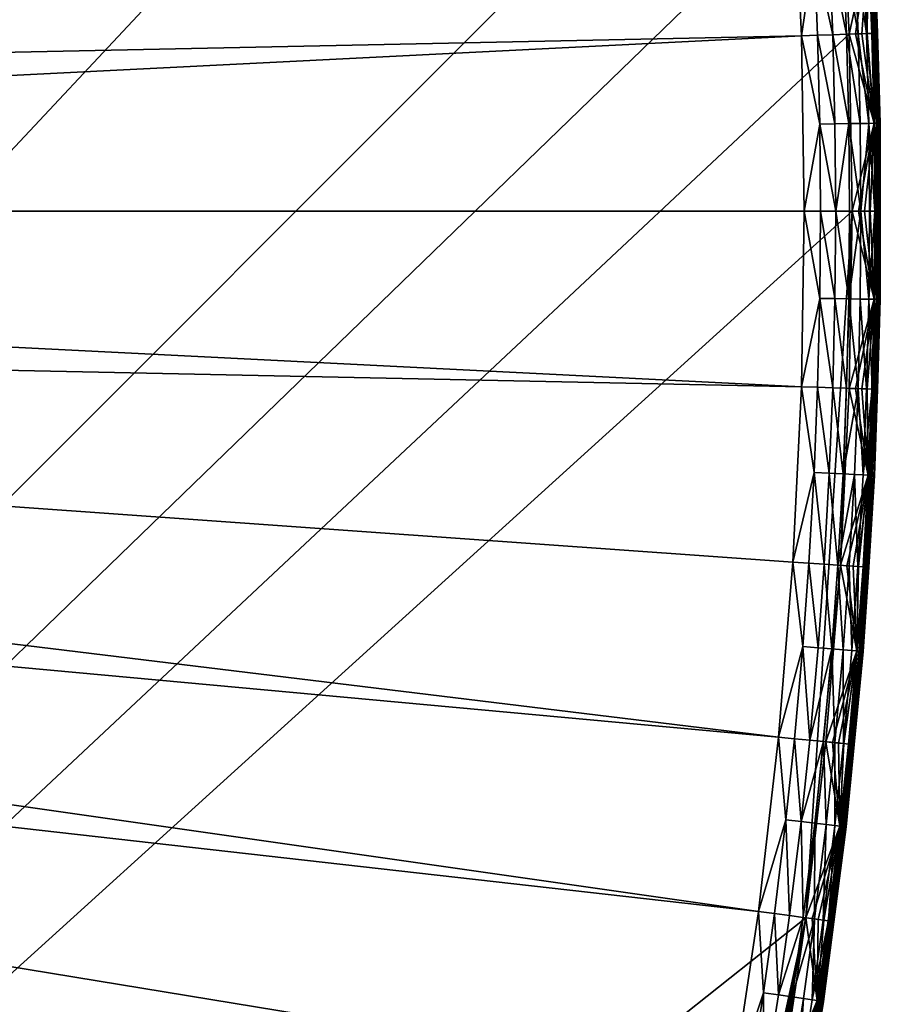
# Model space of a CAD drawing. Extents: x -37.5 to 37.5, y -37.5 to 37.5.
# Drawn here: x 31.6 to 37.5, y -5.5 to 1.3 of the extents above; entities that cross this region are included whole.
import ezdxf

# ---------------------------------------------------------------- set-up
doc = ezdxf.new("R2010")
doc.units = 0
doc.header["$MEASUREMENT"] = 0

msp = doc.modelspace()

# ---------------------------------------------------------------- linework, layer by layer
for points in [[(-36.324932, -8.469787), (17.582769, 32.89505), (32.89505, 17.582769)], [(-36.324932, -8.469787), (32.89505, 17.582769), (-24.59314, -28.0431)], [(-24.59314, -28.0431), (32.89505, 17.582769), (-22.706377, -29.591526)], [(-22.706377, -29.591526), (32.89505, 17.582769), (36.801109, 6.075888)], [(-22.706377, -29.591526), (36.801109, 6.075888), (-3.655971, -37.119698)], [(36.801109, 6.075888), (37.119698, 3.655971), (-3.655971, -37.119698)], [(37.119698, 3.655971), (37.219444, 2.439491), (-3.655971, -37.119698)], [(12.772009, 1.413606, 9), (12.830487, 0.707878, 9), (36.792305, 3.623726, 9)], [(12.830487, 0.707878, 9), (36.891171, 2.417975, 9), (36.792305, 3.623726, 9)], [(37.397427, 2.558054, 4.351222), (37.390202, 2.55756, 6.426484), (37.467857, 0.853109, 6.426484)], [(37.467857, 0.853109, 6.426484), (37.390202, 2.55756, 6.426484), (37.426117, 1.819642, 8.501745)], [(37.404655, 2.558548, 2.27596), (37.397427, 2.558054, 4.351222), (37.475101, 0.853274, 4.351222)], [(37.475101, 0.853274, 4.351222), (37.397427, 2.558054, 4.351222), (37.467857, 0.853109, 6.426484)], [(37.482342, 0.853439, 2.27596), (37.455059, 1.821049, 0.200698), (37.404655, 2.558548, 2.27596)], [(37.482342, 0.853439, 2.27596), (37.404655, 2.558548, 2.27596), (37.475101, 0.853274, 4.351222)], [(-3.655971, -37.119698), (37.219444, 2.439491), (37.279331, 1.220399)], [(12.830487, 0.707878, 9), (36.950535, 1.209635, 9), (36.891171, 2.417975, 9)], [(37.037598, 1.800753, 8.987519), (36.891171, 2.417975, 9), (36.950535, 1.209635, 9)], [(37.411724, 1.818943, 0.075614), (37.279331, 1.220399), (37.219444, 2.439491)], [(37.037598, 1.800753, 8.987519), (36.950535, 1.209635, 9), (37.061493, 1.213268, 8.987519)], [(37.037598, 1.800753, 8.987519), (37.166912, 1.216719, 8.950701), (37.142948, 1.805875, 8.950701)], [(37.037598, 1.800753, 8.987519), (37.061493, 1.213268, 8.987519), (37.166912, 1.216719, 8.950701)], [(37.142948, 1.805875, 8.950701), (37.261528, 1.219816, 8.891381), (37.237503, 1.810472, 8.891381)], [(37.142948, 1.805875, 8.950701), (37.166912, 1.216719, 8.950701), (37.261528, 1.219816, 8.891381)], [(37.237503, 1.810472, 8.891381), (37.340618, 1.222405, 8.812524), (37.316544, 1.814315, 8.812524)], [(37.237503, 1.810472, 8.891381), (37.261528, 1.219816, 8.891381), (37.340618, 1.222405, 8.812524)], [(37.411724, 1.818943, 0.075614), (37.32391, 1.221858, 0.005037), (37.279331, 1.220399)], [(37.316544, 1.814315, 8.812524), (37.400234, 1.224357, 8.718064), (37.376122, 1.817212, 8.718064)], [(37.316544, 1.814315, 8.812524), (37.340618, 1.222405, 8.812524), (37.400234, 1.224357, 8.718064)], [(37.411724, 1.818943, 0.075614), (37.366241, 1.223244, 0.019893), (37.32391, 1.221858, 0.005037)], [(37.411724, 1.818943, 0.075614), (37.404198, 1.224487, 0.04382), (37.366241, 1.223244, 0.019893)], [(37.376122, 1.817212, 8.718064), (37.400234, 1.224357, 8.718064), (37.413265, 1.819017, 8.612719)], [(37.413265, 1.819017, 8.612719), (37.400234, 1.224357, 8.718064), (37.437401, 1.225574, 8.612719)], [(37.411724, 1.818943, 0.075614), (37.435863, 1.225523, 0.075614), (37.404198, 1.224487, 0.04382)], [(37.435493, 1.820098, 0.113673), (37.459644, 1.226302, 0.113673), (37.411724, 1.818943, 0.075614)], [(37.411724, 1.818943, 0.075614), (37.459644, 1.226302, 0.113673), (37.435863, 1.225523, 0.075614)], [(37.413265, 1.819017, 8.612719), (37.437401, 1.225574, 8.612719), (37.426117, 1.819642, 8.501745)], [(37.437401, 1.225574, 8.612719), (37.465412, 0.60676, 8.501745), (37.426117, 1.819642, 8.501745)], [(37.467857, 0.853109, 6.426484), (37.426117, 1.819642, 8.501745), (37.465412, 0.60676, 8.501745)], [(37.450184, 1.820812, 0.156079), (37.459644, 1.226302, 0.113673), (37.435493, 1.820098, 0.113673)], [(37.450184, 1.820812, 0.156079), (37.455059, 1.821049, 0.200698), (37.474346, 1.226783, 0.156079)], [(37.450184, 1.820812, 0.156079), (37.474346, 1.226783, 0.156079), (37.459644, 1.226302, 0.113673)], [(37.482342, 0.853439, 2.27596), (37.494385, 0.607229, 0.200698), (37.455059, 1.821049, 0.200698)], [(37.474346, 1.226783, 0.156079), (37.455059, 1.821049, 0.200698), (37.494385, 0.607229, 0.200698)], [(37.261528, 1.219816, 8.891381), (37.355724, 0.604983, 8.812524), (37.340618, 1.222405, 8.812524)], [(37.32391, 1.221858, 0.005037), (37.451008, 0.606526, 0.075614), (37.279331, 1.220399)], [(37.366241, 1.223244, 0.019893), (37.451008, 0.606526, 0.075614), (37.32391, 1.221858, 0.005037)], [(37.340618, 1.222405, 8.812524), (37.415363, 0.605949, 8.718064), (37.400234, 1.224357, 8.718064)], [(37.340618, 1.222405, 8.812524), (37.355724, 0.604983, 8.812524), (37.415363, 0.605949, 8.718064)], [(37.404198, 1.224487, 0.04382), (37.451008, 0.606526, 0.075614), (37.366241, 1.223244, 0.019893)], [(37.400234, 1.224357, 8.718064), (37.452545, 0.606551, 8.612719), (37.437401, 1.225574, 8.612719)], [(37.400234, 1.224357, 8.718064), (37.415363, 0.605949, 8.718064), (37.452545, 0.606551, 8.612719)], [(37.435863, 1.225523, 0.075614), (37.451008, 0.606526, 0.075614), (37.404198, 1.224487, 0.04382)], [(37.459644, 1.226302, 0.113673), (37.451008, 0.606526, 0.075614), (37.435863, 1.225523, 0.075614)], [(37.437401, 1.225574, 8.612719), (37.452545, 0.606551, 8.612719), (37.465412, 0.60676, 8.501745)], [(37.459644, 1.226302, 0.113673), (37.4748, 0.606912, 0.113673), (37.451008, 0.606526, 0.075614)], [(37.474346, 1.226783, 0.156079), (37.4748, 0.606912, 0.113673), (37.459644, 1.226302, 0.113673)], [(37.474346, 1.226783, 0.156079), (37.494385, 0.607229, 0.200698), (37.489506, 0.60715, 0.156079)], [(37.474346, 1.226783, 0.156079), (37.489506, 0.60715, 0.156079), (37.4748, 0.606912, 0.113673)], [(-3.655971, -37.119698), (37.279331, 1.220399), (37.299301, 0)], [(12.830487, 0.707878, 9), (12.85, 0, 9), (36.950535, 1.209635, 9)], [(12.85, 0, 9), (36.970329, 0, 9), (36.950535, 1.209635, 9)], [(37.061493, 1.213268, 8.987519), (36.950535, 1.209635, 9), (37.076485, 0.600461, 8.987519)], [(37.076485, 0.600461, 8.987519), (36.950535, 1.209635, 9), (36.970329, 0, 9)], [(37.061493, 1.213268, 8.987519), (37.181946, 0.602169, 8.950701), (37.166912, 1.216719, 8.950701)], [(37.061493, 1.213268, 8.987519), (37.076485, 0.600461, 8.987519), (37.181946, 0.602169, 8.950701)], [(37.166912, 1.216719, 8.950701), (37.2766, 0.603702, 8.891381), (37.261528, 1.219816, 8.891381)], [(37.166912, 1.216719, 8.950701), (37.181946, 0.602169, 8.950701), (37.2766, 0.603702, 8.891381)], [(37.261528, 1.219816, 8.891381), (37.2766, 0.603702, 8.891381), (37.355724, 0.604983, 8.812524)], [(37.451008, 0.606526, 0.075614), (37.299301, 0), (37.279331, 1.220399)], [(37.467857, -0.853109, 6.426484), (37.467857, 0.853109, 6.426484), (37.465412, 0.60676, 8.501745)], [(37.475101, -0.853274, 4.351222), (37.475101, 0.853274, 4.351222), (37.467857, 0.853109, 6.426484)], [(37.475101, -0.853274, 4.351222), (37.467857, 0.853109, 6.426484), (37.467857, -0.853109, 6.426484)], [(37.482342, -0.853439, 2.27596), (37.482342, 0.853439, 2.27596), (37.475101, 0.853274, 4.351222)], [(37.482342, -0.853439, 2.27596), (37.475101, 0.853274, 4.351222), (37.475101, -0.853274, 4.351222)], [(37.482342, -0.853439, 2.27596), (37.494385, 0.607229, 0.200698), (37.482342, 0.853439, 2.27596)], [(37.076485, 0.600461, 8.987519), (36.970329, 0, 9), (37.081345, 0, 8.987519)], [(37.076485, 0.600461, 8.987519), (37.186821, 0, 8.950701), (37.181946, 0.602169, 8.950701)], [(37.076485, 0.600461, 8.987519), (37.081345, 0, 8.987519), (37.186821, 0, 8.950701)], [(37.181946, 0.602169, 8.950701), (37.186821, 0, 8.950701), (37.2766, 0.603702, 8.891381)], [(37.2766, 0.603702, 8.891381), (37.186821, 0, 8.950701), (37.281487, 0, 8.891381)], [(37.2766, 0.603702, 8.891381), (37.360622, 0, 8.812524), (37.355724, 0.604983, 8.812524)], [(37.2766, 0.603702, 8.891381), (37.281487, 0, 8.891381), (37.360622, 0, 8.812524)], [(37.451008, 0.606526, 0.075614), (37.343903, 0, 0.005037), (37.299301, 0)], [(37.451008, 0.606526, 0.075614), (37.386261, 0, 0.019893), (37.343903, 0, 0.005037)], [(37.355724, 0.604983, 8.812524), (37.360622, 0, 8.812524), (37.415363, 0.605949, 8.718064)], [(37.415363, 0.605949, 8.718064), (37.360622, 0, 8.812524), (37.420269, 0, 8.718064)], [(37.451008, 0.606526, 0.075614), (37.424236, 0, 0.04382), (37.386261, 0, 0.019893)], [(37.415363, 0.605949, 8.718064), (37.457458, 0, 8.612719), (37.452545, 0.606551, 8.612719)], [(37.415363, 0.605949, 8.718064), (37.420269, 0, 8.718064), (37.457458, 0, 8.612719)], [(37.451008, 0.606526, 0.075614), (37.455917, 0, 0.075614), (37.424236, 0, 0.04382)], [(37.4748, 0.606912, 0.113673), (37.479713, 0, 0.113673), (37.451008, 0.606526, 0.075614)], [(37.451008, 0.606526, 0.075614), (37.479713, 0, 0.113673), (37.455917, 0, 0.075614)], [(37.452545, 0.606551, 8.612719), (37.457458, 0, 8.612719), (37.465412, 0.60676, 8.501745)], [(37.457458, 0, 8.612719), (37.465412, -0.60676, 8.501745), (37.465412, 0.60676, 8.501745)], [(37.467857, -0.853109, 6.426484), (37.465412, 0.60676, 8.501745), (37.465412, -0.60676, 8.501745)], [(37.489506, 0.60715, 0.156079), (37.479713, 0, 0.113673), (37.4748, 0.606912, 0.113673)], [(37.489506, 0.60715, 0.156079), (37.494419, 0, 0.156079), (37.479713, 0, 0.113673)], [(37.482342, -0.853439, 2.27596), (37.494385, -0.607229, 0.200698), (37.494385, 0.607229, 0.200698)], [(37.489506, 0.60715, 0.156079), (37.494385, 0.607229, 0.200698), (37.494419, 0, 0.156079)], [(37.494419, 0, 0.156079), (37.494385, 0.607229, 0.200698), (37.494385, -0.607229, 0.200698)], [(-3.655971, -37.119698), (37.299301, 0), (36.980202, -4.868536)], [(12.85, 0, 9), (12.830487, -0.707878, 9), (36.950535, -1.209635, 9)], [(12.85, 0, 9), (36.950535, -1.209635, 9), (36.970329, 0, 9)], [(37.076485, -0.600461, 8.987519), (36.970329, 0, 9), (36.950535, -1.209635, 9)], [(37.081345, 0, 8.987519), (36.970329, 0, 9), (37.076485, -0.600461, 8.987519)], [(37.299301, 0), (37.219444, -2.439491), (36.980202, -4.868536)], [(37.081345, 0, 8.987519), (37.076485, -0.600461, 8.987519), (37.181946, -0.602169, 8.950701)], [(37.081345, 0, 8.987519), (37.181946, -0.602169, 8.950701), (37.186821, 0, 8.950701)], [(37.186821, 0, 8.950701), (37.181946, -0.602169, 8.950701), (37.2766, -0.603702, 8.891381)], [(37.186821, 0, 8.950701), (37.2766, -0.603702, 8.891381), (37.281487, 0, 8.891381)], [(37.299301, 0), (37.279331, -1.220399), (37.219444, -2.439491)], [(37.360622, 0, 8.812524), (37.2766, -0.603702, 8.891381), (37.355724, -0.604983, 8.812524)], [(37.281487, 0, 8.891381), (37.2766, -0.603702, 8.891381), (37.360622, 0, 8.812524)], [(37.451008, -0.606526, 0.075614), (37.279331, -1.220399), (37.299301, 0)], [(37.343903, 0, 0.005037), (37.451008, -0.606526, 0.075614), (37.299301, 0)], [(37.386261, 0, 0.019893), (37.451008, -0.606526, 0.075614), (37.343903, 0, 0.005037)], [(37.360622, 0, 8.812524), (37.355724, -0.604983, 8.812524), (37.415363, -0.605949, 8.718064)], [(37.360622, 0, 8.812524), (37.415363, -0.605949, 8.718064), (37.420269, 0, 8.718064)], [(37.424236, 0, 0.04382), (37.451008, -0.606526, 0.075614), (37.386261, 0, 0.019893)], [(37.457458, 0, 8.612719), (37.415363, -0.605949, 8.718064), (37.452545, -0.606551, 8.612719)], [(37.420269, 0, 8.718064), (37.415363, -0.605949, 8.718064), (37.457458, 0, 8.612719)], [(37.455917, 0, 0.075614), (37.451008, -0.606526, 0.075614), (37.424236, 0, 0.04382)], [(37.479713, 0, 0.113673), (37.4748, -0.606912, 0.113673), (37.451008, -0.606526, 0.075614)], [(37.479713, 0, 0.113673), (37.451008, -0.606526, 0.075614), (37.455917, 0, 0.075614)], [(37.457458, 0, 8.612719), (37.452545, -0.606551, 8.612719), (37.465412, -0.60676, 8.501745)], [(37.494419, 0, 0.156079), (37.489506, -0.60715, 0.156079), (37.4748, -0.606912, 0.113673)], [(37.494419, 0, 0.156079), (37.4748, -0.606912, 0.113673), (37.479713, 0, 0.113673)], [(37.494419, 0, 0.156079), (37.494385, -0.607229, 0.200698), (37.489506, -0.60715, 0.156079)], [(37.076485, -0.600461, 8.987519), (36.950535, -1.209635, 9), (37.061493, -1.213268, 8.987519)], [(37.076485, -0.600461, 8.987519), (37.061493, -1.213268, 8.987519), (37.166912, -1.216719, 8.950701)], [(37.076485, -0.600461, 8.987519), (37.166912, -1.216719, 8.950701), (37.181946, -0.602169, 8.950701)], [(37.181946, -0.602169, 8.950701), (37.166912, -1.216719, 8.950701), (37.261528, -1.219816, 8.891381)], [(37.181946, -0.602169, 8.950701), (37.261528, -1.219816, 8.891381), (37.2766, -0.603702, 8.891381)], [(37.2766, -0.603702, 8.891381), (37.261528, -1.219816, 8.891381), (37.340618, -1.222405, 8.812524)], [(37.2766, -0.603702, 8.891381), (37.340618, -1.222405, 8.812524), (37.355724, -0.604983, 8.812524)], [(37.451008, -0.606526, 0.075614), (37.32391, -1.221858, 0.005037), (37.279331, -1.220399)], [(37.451008, -0.606526, 0.075614), (37.366241, -1.223244, 0.019893), (37.32391, -1.221858, 0.005037)], [(37.355724, -0.604983, 8.812524), (37.340618, -1.222405, 8.812524), (37.400234, -1.224357, 8.718064)], [(37.355724, -0.604983, 8.812524), (37.400234, -1.224357, 8.718064), (37.415363, -0.605949, 8.718064)], [(37.451008, -0.606526, 0.075614), (37.404198, -1.224487, 0.04382), (37.366241, -1.223244, 0.019893)], [(37.415363, -0.605949, 8.718064), (37.400234, -1.224357, 8.718064), (37.437401, -1.225574, 8.612719)], [(37.451008, -0.606526, 0.075614), (37.435863, -1.225523, 0.075614), (37.404198, -1.224487, 0.04382)], [(37.415363, -0.605949, 8.718064), (37.437401, -1.225574, 8.612719), (37.452545, -0.606551, 8.612719)], [(37.437401, -1.225574, 8.612719), (37.426117, -1.819642, 8.501745), (37.465412, -0.60676, 8.501745)], [(37.467857, -0.853109, 6.426484), (37.465412, -0.60676, 8.501745), (37.426117, -1.819642, 8.501745)], [(37.451008, -0.606526, 0.075614), (37.459644, -1.226302, 0.113673), (37.435863, -1.225523, 0.075614)], [(37.452545, -0.606551, 8.612719), (37.437401, -1.225574, 8.612719), (37.465412, -0.60676, 8.501745)], [(37.4748, -0.606912, 0.113673), (37.459644, -1.226302, 0.113673), (37.451008, -0.606526, 0.075614)], [(37.482342, -0.853439, 2.27596), (37.455059, -1.821049, 0.200698), (37.494385, -0.607229, 0.200698)], [(37.474346, -1.226783, 0.156079), (37.494385, -0.607229, 0.200698), (37.455059, -1.821049, 0.200698)], [(37.489506, -0.60715, 0.156079), (37.459644, -1.226302, 0.113673), (37.4748, -0.606912, 0.113673)], [(37.489506, -0.60715, 0.156079), (37.474346, -1.226783, 0.156079), (37.459644, -1.226302, 0.113673)], [(37.489506, -0.60715, 0.156079), (37.494385, -0.607229, 0.200698), (37.474346, -1.226783, 0.156079)], [(12.830487, -0.707878, 9), (12.772009, -1.413606, 9), (36.792305, -3.623726, 9)], [(12.830487, -0.707878, 9), (36.792305, -3.623726, 9), (36.891171, -2.417975, 9)], [(12.830487, -0.707878, 9), (36.891171, -2.417975, 9), (36.950535, -1.209635, 9)], [(37.390202, -2.55756, 6.426484), (37.467857, -0.853109, 6.426484), (37.426117, -1.819642, 8.501745)], [(37.397427, -2.558054, 4.351222), (37.467857, -0.853109, 6.426484), (37.390202, -2.55756, 6.426484)], [(37.397427, -2.558054, 4.351222), (37.475101, -0.853274, 4.351222), (37.467857, -0.853109, 6.426484)], [(37.404655, -2.558548, 2.27596), (37.475101, -0.853274, 4.351222), (37.397427, -2.558054, 4.351222)], [(37.404655, -2.558548, 2.27596), (37.482342, -0.853439, 2.27596), (37.475101, -0.853274, 4.351222)], [(37.404655, -2.558548, 2.27596), (37.455059, -1.821049, 0.200698), (37.482342, -0.853439, 2.27596)], [(37.037598, -1.800753, 8.987519), (36.950535, -1.209635, 9), (36.891171, -2.417975, 9)], [(37.061493, -1.213268, 8.987519), (36.950535, -1.209635, 9), (37.037598, -1.800753, 8.987519)], [(37.061493, -1.213268, 8.987519), (37.037598, -1.800753, 8.987519), (37.142948, -1.805875, 8.950701)], [(37.061493, -1.213268, 8.987519), (37.142948, -1.805875, 8.950701), (37.166912, -1.216719, 8.950701)], [(37.166912, -1.216719, 8.950701), (37.142948, -1.805875, 8.950701), (37.237503, -1.810472, 8.891381)], [(37.166912, -1.216719, 8.950701), (37.237503, -1.810472, 8.891381), (37.261528, -1.219816, 8.891381)], [(37.411724, -1.818943, 0.075614), (37.219444, -2.439491), (37.279331, -1.220399)], [(37.261528, -1.219816, 8.891381), (37.237503, -1.810472, 8.891381), (37.340618, -1.222405, 8.812524)], [(37.32391, -1.221858, 0.005037), (37.411724, -1.818943, 0.075614), (37.279331, -1.220399)], [(37.340618, -1.222405, 8.812524), (37.237503, -1.810472, 8.891381), (37.316544, -1.814315, 8.812524)], [(37.340618, -1.222405, 8.812524), (37.316544, -1.814315, 8.812524), (37.376122, -1.817212, 8.718064)], [(37.366241, -1.223244, 0.019893), (37.411724, -1.818943, 0.075614), (37.32391, -1.221858, 0.005037)], [(37.340618, -1.222405, 8.812524), (37.376122, -1.817212, 8.718064), (37.400234, -1.224357, 8.718064)], [(37.404198, -1.224487, 0.04382), (37.411724, -1.818943, 0.075614), (37.366241, -1.223244, 0.019893)], [(37.400234, -1.224357, 8.718064), (37.376122, -1.817212, 8.718064), (37.437401, -1.225574, 8.612719)], [(37.437401, -1.225574, 8.612719), (37.376122, -1.817212, 8.718064), (37.413265, -1.819017, 8.612719)], [(37.435863, -1.225523, 0.075614), (37.411724, -1.818943, 0.075614), (37.404198, -1.224487, 0.04382)], [(37.459644, -1.226302, 0.113673), (37.411724, -1.818943, 0.075614), (37.435863, -1.225523, 0.075614)], [(37.459644, -1.226302, 0.113673), (37.435493, -1.820098, 0.113673), (37.411724, -1.818943, 0.075614)], [(37.437401, -1.225574, 8.612719), (37.413265, -1.819017, 8.612719), (37.426117, -1.819642, 8.501745)], [(37.474346, -1.226783, 0.156079), (37.435493, -1.820098, 0.113673), (37.459644, -1.226302, 0.113673)], [(37.474346, -1.226783, 0.156079), (37.450184, -1.820812, 0.156079), (37.435493, -1.820098, 0.113673)], [(37.474346, -1.226783, 0.156079), (37.455059, -1.821049, 0.200698), (37.450184, -1.820812, 0.156079)], [(12.772009, -1.413606, 9), (12.674743, -2.115041, 9), (36.654041, -4.825596, 9)], [(12.772009, -1.413606, 9), (36.654041, -4.825596, 9), (36.792305, -3.623726, 9)], [(37.037598, -1.800753, 8.987519), (36.891171, -2.417975, 9), (37.001953, -2.425236, 8.987519)], [(37.037598, -1.800753, 8.987519), (37.001953, -2.425236, 8.987519), (37.107201, -2.432134, 8.950701)], [(37.037598, -1.800753, 8.987519), (37.107201, -2.432134, 8.950701), (37.142948, -1.805875, 8.950701)], [(37.142948, -1.805875, 8.950701), (37.107201, -2.432134, 8.950701), (37.201664, -2.438326, 8.891381)], [(37.142948, -1.805875, 8.950701), (37.201664, -2.438326, 8.891381), (37.237503, -1.810472, 8.891381)], [(37.237503, -1.810472, 8.891381), (37.201664, -2.438326, 8.891381), (37.316544, -1.814315, 8.812524)], [(37.316544, -1.814315, 8.812524), (37.201664, -2.438326, 8.891381), (37.280628, -2.443501, 8.812524)], [(37.411724, -1.818943, 0.075614), (37.263947, -2.442408, 0.005037), (37.219444, -2.439491)], [(37.411724, -1.818943, 0.075614), (37.306213, -2.445178, 0.019893), (37.263947, -2.442408, 0.005037)], [(37.316544, -1.814315, 8.812524), (37.280628, -2.443501, 8.812524), (37.340153, -2.447403, 8.718064)], [(37.411724, -1.818943, 0.075614), (37.344105, -2.447662, 0.04382), (37.306213, -2.445178, 0.019893)], [(37.316544, -1.814315, 8.812524), (37.340153, -2.447403, 8.718064), (37.376122, -1.817212, 8.718064)], [(37.376122, -1.817212, 8.718064), (37.340153, -2.447403, 8.718064), (37.413265, -1.819017, 8.612719)], [(37.413265, -1.819017, 8.612719), (37.340153, -2.447403, 8.718064), (37.377258, -2.449835, 8.612719)], [(37.411724, -1.818943, 0.075614), (37.375721, -2.449734, 0.075614), (37.344105, -2.447662, 0.04382)], [(37.377258, -2.449835, 8.612719), (37.347565, -3.030617, 8.501745), (37.426117, -1.819642, 8.501745)], [(37.390202, -2.55756, 6.426484), (37.426117, -1.819642, 8.501745), (37.347565, -3.030617, 8.501745)], [(37.411724, -1.818943, 0.075614), (37.399467, -2.45129, 0.113673), (37.375721, -2.449734, 0.075614)], [(37.404655, -2.558548, 2.27596), (37.376446, -3.03296, 0.200698), (37.455059, -1.821049, 0.200698)], [(37.414143, -2.452252, 0.156079), (37.455059, -1.821049, 0.200698), (37.376446, -3.03296, 0.200698)], [(37.413265, -1.819017, 8.612719), (37.377258, -2.449835, 8.612719), (37.426117, -1.819642, 8.501745)], [(37.435493, -1.820098, 0.113673), (37.399467, -2.45129, 0.113673), (37.411724, -1.818943, 0.075614)], [(37.450184, -1.820812, 0.156079), (37.399467, -2.45129, 0.113673), (37.435493, -1.820098, 0.113673)], [(37.450184, -1.820812, 0.156079), (37.414143, -2.452252, 0.156079), (37.399467, -2.45129, 0.113673)], [(37.450184, -1.820812, 0.156079), (37.455059, -1.821049, 0.200698), (37.414143, -2.452252, 0.156079)], [(12.674743, -2.115041, 9), (12.538983, -2.810052, 9), (36.259953, -7.212554, 9)], [(12.674743, -2.115041, 9), (36.259953, -7.212554, 9), (36.476528, -6.022299, 9)], [(12.674743, -2.115041, 9), (36.476528, -6.022299, 9), (36.654041, -4.825596, 9)], [(36.959862, -2.999156, 8.987519), (36.891171, -2.417975, 9), (36.792305, -3.623726, 9)], [(37.001953, -2.425236, 8.987519), (36.891171, -2.417975, 9), (36.959862, -2.999156, 8.987519)], [(37.001953, -2.425236, 8.987519), (36.959862, -2.999156, 8.987519), (37.064991, -3.007686, 8.950701)], [(37.219444, -2.439491), (37.119698, -3.655971), (36.980202, -4.868536)], [(37.001953, -2.425236, 8.987519), (37.064991, -3.007686, 8.950701), (37.107201, -2.432134, 8.950701)], [(37.107201, -2.432134, 8.950701), (37.064991, -3.007686, 8.950701), (37.159348, -3.015343, 8.891381)], [(37.107201, -2.432134, 8.950701), (37.159348, -3.015343, 8.891381), (37.201664, -2.438326, 8.891381)], [(37.333206, -3.029451, 0.075614), (37.119698, -3.655971), (37.219444, -2.439491)], [(37.201664, -2.438326, 8.891381), (37.159348, -3.015343, 8.891381), (37.23822, -3.021744, 8.812524)], [(37.201664, -2.438326, 8.891381), (37.23822, -3.021744, 8.812524), (37.280628, -2.443501, 8.812524)], [(37.263947, -2.442408, 0.005037), (37.333206, -3.029451, 0.075614), (37.219444, -2.439491)], [(37.306213, -2.445178, 0.019893), (37.333206, -3.029451, 0.075614), (37.263947, -2.442408, 0.005037)], [(37.280628, -2.443501, 8.812524), (37.23822, -3.021744, 8.812524), (37.297676, -3.026568, 8.718064)], [(37.280628, -2.443501, 8.812524), (37.297676, -3.026568, 8.718064), (37.340153, -2.447403, 8.718064)], [(37.340153, -2.447403, 8.718064), (37.297676, -3.026568, 8.718064), (37.33474, -3.029576, 8.612719)], [(37.344105, -2.447662, 0.04382), (37.333206, -3.029451, 0.075614), (37.306213, -2.445178, 0.019893)], [(37.375721, -2.449734, 0.075614), (37.333206, -3.029451, 0.075614), (37.344105, -2.447662, 0.04382)], [(37.399467, -2.45129, 0.113673), (37.333206, -3.029451, 0.075614), (37.375721, -2.449734, 0.075614)], [(37.399467, -2.45129, 0.113673), (37.356922, -3.031376, 0.113673), (37.333206, -3.029451, 0.075614)], [(37.340153, -2.447403, 8.718064), (37.33474, -3.029576, 8.612719), (37.377258, -2.449835, 8.612719)], [(37.377258, -2.449835, 8.612719), (37.33474, -3.029576, 8.612719), (37.347565, -3.030617, 8.501745)], [(37.414143, -2.452252, 0.156079), (37.356922, -3.031376, 0.113673), (37.399467, -2.45129, 0.113673)], [(37.414143, -2.452252, 0.156079), (37.371582, -3.032565, 0.156079), (37.356922, -3.031376, 0.113673)], [(37.414143, -2.452252, 0.156079), (37.376446, -3.03296, 0.200698), (37.371582, -3.032565, 0.156079)], [(37.235046, -4.256709, 6.426484), (37.390202, -2.55756, 6.426484), (37.347565, -3.030617, 8.501745)], [(37.242245, -4.257532, 4.351222), (37.390202, -2.55756, 6.426484), (37.235046, -4.256709, 6.426484)], [(37.242245, -4.257532, 4.351222), (37.397427, -2.558054, 4.351222), (37.390202, -2.55756, 6.426484)], [(37.404655, -2.558548, 2.27596), (37.397427, -2.558054, 4.351222), (37.242245, -4.257532, 4.351222)], [(37.249439, -4.258355, 2.27596), (37.404655, -2.558548, 2.27596), (37.242245, -4.257532, 4.351222)], [(37.249439, -4.258355, 2.27596), (37.376446, -3.03296, 0.200698), (37.404655, -2.558548, 2.27596)], [(12.538983, -2.810052, 9), (12.365144, -3.49653, 9), (35.710594, -9.568625, 9)], [(12.538983, -2.810052, 9), (35.710594, -9.568625, 9), (36.004551, -8.395084, 9)], [(12.538983, -2.810052, 9), (36.004551, -8.395084, 9), (36.259953, -7.212554, 9)], [(36.959862, -2.999156, 8.987519), (36.792305, -3.623726, 9), (36.90279, -3.634608, 8.987519)], [(36.959862, -2.999156, 8.987519), (36.90279, -3.634608, 8.987519), (37.007755, -3.644946, 8.950701)], [(36.959862, -2.999156, 8.987519), (37.007755, -3.644946, 8.950701), (37.064991, -3.007686, 8.950701)], [(37.064991, -3.007686, 8.950701), (37.007755, -3.644946, 8.950701), (37.159348, -3.015343, 8.891381)], [(37.159348, -3.015343, 8.891381), (37.007755, -3.644946, 8.950701), (37.101967, -3.654225, 8.891381)], [(37.159348, -3.015343, 8.891381), (37.101967, -3.654225, 8.891381), (37.180721, -3.661981, 8.812524)], [(37.333206, -3.029451, 0.075614), (37.164082, -3.660343, 0.005037), (37.119698, -3.655971)], [(37.159348, -3.015343, 8.891381), (37.180721, -3.661981, 8.812524), (37.23822, -3.021744, 8.812524)], [(37.333206, -3.029451, 0.075614), (37.206234, -3.664494, 0.019893), (37.164082, -3.660343, 0.005037)], [(37.23822, -3.021744, 8.812524), (37.180721, -3.661981, 8.812524), (37.240082, -3.667828, 8.718064)], [(37.333206, -3.029451, 0.075614), (37.244026, -3.668216, 0.04382), (37.206234, -3.664494, 0.019893)], [(37.277088, -3.671473, 8.612719), (37.229843, -4.238412, 8.501745), (37.347565, -3.030617, 8.501745)], [(37.235046, -4.256709, 6.426484), (37.347565, -3.030617, 8.501745), (37.229843, -4.238412, 8.501745)], [(37.23822, -3.021744, 8.812524), (37.240082, -3.667828, 8.718064), (37.297676, -3.026568, 8.718064)], [(37.297676, -3.026568, 8.718064), (37.240082, -3.667828, 8.718064), (37.33474, -3.029576, 8.612719)], [(37.33474, -3.029576, 8.612719), (37.240082, -3.667828, 8.718064), (37.277088, -3.671473, 8.612719)], [(37.333206, -3.029451, 0.075614), (37.275558, -3.671322, 0.075614), (37.244026, -3.668216, 0.04382)], [(37.249439, -4.258355, 2.27596), (37.258633, -4.24169, 0.200698), (37.376446, -3.03296, 0.200698)], [(37.313873, -3.675096, 0.156079), (37.376446, -3.03296, 0.200698), (37.258633, -4.24169, 0.200698)], [(37.356922, -3.031376, 0.113673), (37.275558, -3.671322, 0.075614), (37.333206, -3.029451, 0.075614)], [(37.356922, -3.031376, 0.113673), (37.299236, -3.673654, 0.113673), (37.275558, -3.671322, 0.075614)], [(37.33474, -3.029576, 8.612719), (37.277088, -3.671473, 8.612719), (37.347565, -3.030617, 8.501745)], [(37.371582, -3.032565, 0.156079), (37.299236, -3.673654, 0.113673), (37.356922, -3.031376, 0.113673)], [(37.371582, -3.032565, 0.156079), (37.313873, -3.675096, 0.156079), (37.299236, -3.673654, 0.113673)], [(37.371582, -3.032565, 0.156079), (37.376446, -3.03296, 0.200698), (37.313873, -3.675096, 0.156079)], [(12.365144, -3.49653, 9), (12.153751, -4.172388, 9), (35.378399, -10.73192, 9)], [(12.365144, -3.49653, 9), (35.378399, -10.73192, 9), (35.710594, -9.568625, 9)], [(36.843361, -4.194413, 8.987519), (36.792305, -3.623726, 9), (36.654041, -4.825596, 9)], [(36.90279, -3.634608, 8.987519), (36.792305, -3.623726, 9), (36.843361, -4.194413, 8.987519)], [(36.90279, -3.634608, 8.987519), (36.843361, -4.194413, 8.987519), (36.948158, -4.206344, 8.950701)], [(36.90279, -3.634608, 8.987519), (36.948158, -4.206344, 8.950701), (37.007755, -3.644946, 8.950701)], [(37.007755, -3.644946, 8.950701), (36.948158, -4.206344, 8.950701), (37.101967, -3.654225, 8.891381)], [(37.101967, -3.654225, 8.891381), (36.948158, -4.206344, 8.950701), (37.042217, -4.217052, 8.891381)], [(37.215527, -4.236782, 0.075614), (36.980202, -4.868536), (37.119698, -3.655971)], [(37.101967, -3.654225, 8.891381), (37.042217, -4.217052, 8.891381), (37.120842, -4.226003, 8.812524)], [(37.101967, -3.654225, 8.891381), (37.120842, -4.226003, 8.812524), (37.180721, -3.661981, 8.812524)], [(37.164082, -3.660343, 0.005037), (37.215527, -4.236782, 0.075614), (37.119698, -3.655971)], [(37.180721, -3.661981, 8.812524), (37.120842, -4.226003, 8.812524), (37.180107, -4.23275, 8.718064)], [(37.206234, -3.664494, 0.019893), (37.215527, -4.236782, 0.075614), (37.164082, -3.660343, 0.005037)], [(37.180721, -3.661981, 8.812524), (37.180107, -4.23275, 8.718064), (37.240082, -3.667828, 8.718064)], [(37.240082, -3.667828, 8.718064), (37.180107, -4.23275, 8.718064), (37.217056, -4.236956, 8.612719)], [(37.244026, -3.668216, 0.04382), (37.215527, -4.236782, 0.075614), (37.206234, -3.664494, 0.019893)], [(37.275558, -3.671322, 0.075614), (37.215527, -4.236782, 0.075614), (37.244026, -3.668216, 0.04382)], [(37.275558, -3.671322, 0.075614), (37.23917, -4.239474, 0.113673), (37.215527, -4.236782, 0.075614)], [(37.240082, -3.667828, 8.718064), (37.217056, -4.236956, 8.612719), (37.277088, -3.671473, 8.612719)], [(37.277088, -3.671473, 8.612719), (37.217056, -4.236956, 8.612719), (37.229843, -4.238412, 8.501745)], [(37.299236, -3.673654, 0.113673), (37.23917, -4.239474, 0.113673), (37.275558, -3.671322, 0.075614)], [(37.313873, -3.675096, 0.156079), (37.23917, -4.239474, 0.113673), (37.299236, -3.673654, 0.113673)], [(37.313873, -3.675096, 0.156079), (37.253784, -4.241138, 0.156079), (37.23917, -4.239474, 0.113673)], [(37.313873, -3.675096, 0.156079), (37.258633, -4.24169, 0.200698), (37.253784, -4.241138, 0.156079)], [(12.153751, -4.172388, 9), (11.905449, -4.835576, 9), (34.60075, -13.0228, 9)], [(12.153751, -4.172388, 9), (34.60075, -13.0228, 9), (35.00832, -11.883722, 9)], [(12.153751, -4.172388, 9), (35.00832, -11.883722, 9), (35.378399, -10.73192, 9)], [(36.843361, -4.194413, 8.987519), (36.654041, -4.825596, 9), (36.764111, -4.840087, 8.987519)], [(36.843361, -4.194413, 8.987519), (36.764111, -4.840087, 8.987519), (36.868683, -4.853854, 8.950701)], [(36.843361, -4.194413, 8.987519), (36.868683, -4.853854, 8.950701), (36.948158, -4.206344, 8.950701)], [(36.948158, -4.206344, 8.950701), (36.868683, -4.853854, 8.950701), (36.96254, -4.866211, 8.891381)], [(36.948158, -4.206344, 8.950701), (36.96254, -4.866211, 8.891381), (37.042217, -4.217052, 8.891381)], [(37.042217, -4.217052, 8.891381), (36.96254, -4.866211, 8.891381), (37.040997, -4.87654, 8.812524)], [(37.215527, -4.236782, 0.075614), (37.024422, -4.874358, 0.005037), (36.980202, -4.868536)], [(37.002716, -5.947036, 6.426484), (37.235046, -4.256709, 6.426484), (37.073071, -5.441762, 8.501745)], [(37.009869, -5.948186, 4.351222), (37.235046, -4.256709, 6.426484), (37.002716, -5.947036, 6.426484)], [(37.009869, -5.948186, 4.351222), (37.242245, -4.257532, 4.351222), (37.235046, -4.256709, 6.426484)], [(37.017021, -5.949335, 2.27596), (37.242245, -4.257532, 4.351222), (37.009869, -5.948186, 4.351222)], [(37.017021, -5.949335, 2.27596), (37.249439, -4.258355, 2.27596), (37.242245, -4.257532, 4.351222)], [(37.017021, -5.949335, 2.27596), (37.101738, -5.44597, 0.200698), (37.249439, -4.258355, 2.27596)], [(37.215527, -4.236782, 0.075614), (37.066414, -4.879886, 0.019893), (37.024422, -4.874358, 0.005037)], [(37.042217, -4.217052, 8.891381), (37.040997, -4.87654, 8.812524), (37.120842, -4.226003, 8.812524)], [(37.120842, -4.226003, 8.812524), (37.040997, -4.87654, 8.812524), (37.100136, -4.884326, 8.718064)], [(37.215527, -4.236782, 0.075614), (37.104065, -4.884843, 0.04382), (37.066414, -4.879886, 0.019893)], [(37.137005, -4.889179, 8.612719), (37.073071, -5.441762, 8.501745), (37.229843, -4.238412, 8.501745)], [(37.235046, -4.256709, 6.426484), (37.229843, -4.238412, 8.501745), (37.073071, -5.441762, 8.501745)], [(37.120842, -4.226003, 8.812524), (37.100136, -4.884326, 8.718064), (37.180107, -4.23275, 8.718064)], [(37.180107, -4.23275, 8.718064), (37.100136, -4.884326, 8.718064), (37.137005, -4.889179, 8.612719)], [(37.249439, -4.258355, 2.27596), (37.101738, -5.44597, 0.200698), (37.258633, -4.24169, 0.200698)], [(37.173653, -4.894004, 0.156079), (37.258633, -4.24169, 0.200698), (37.101738, -5.44597, 0.200698)], [(37.215527, -4.236782, 0.075614), (37.135479, -4.888978, 0.075614), (37.104065, -4.884843, 0.04382)], [(37.23917, -4.239474, 0.113673), (37.135479, -4.888978, 0.075614), (37.215527, -4.236782, 0.075614)], [(37.23917, -4.239474, 0.113673), (37.159069, -4.892084, 0.113673), (37.135479, -4.888978, 0.075614)], [(37.180107, -4.23275, 8.718064), (37.137005, -4.889179, 8.612719), (37.217056, -4.236956, 8.612719)], [(37.217056, -4.236956, 8.612719), (37.137005, -4.889179, 8.612719), (37.229843, -4.238412, 8.501745)], [(37.253784, -4.241138, 0.156079), (37.159069, -4.892084, 0.113673), (37.23917, -4.239474, 0.113673)], [(37.253784, -4.241138, 0.156079), (37.173653, -4.894004, 0.156079), (37.159069, -4.892084, 0.113673)], [(37.253784, -4.241138, 0.156079), (37.258633, -4.24169, 0.200698), (37.173653, -4.894004, 0.156079)], [(-3.655971, -37.119698), (36.980202, -4.868536), (35.693207, -10.827416)], [(11.905449, -4.835576, 9), (11.62099, -5.484077, 9), (33.674934, -15.257915, 9)], [(11.905449, -4.835576, 9), (33.674934, -15.257915, 9), (34.156132, -14.147932, 9)], [(11.905449, -4.835576, 9), (34.156132, -14.147932, 9), (34.60075, -13.0228, 9)], [(36.980202, -4.868536), (36.028358, -9.65377), (35.693207, -10.827416)], [(36.980202, -4.868536), (36.324932, -8.469787), (36.028358, -9.65377)], [(36.980202, -4.868536), (36.801109, -6.075888), (36.324932, -8.469787)], [(36.688213, -5.385271, 8.987519), (36.654041, -4.825596, 9), (36.476528, -6.022299, 9)], [(36.764111, -4.840087, 8.987519), (36.654041, -4.825596, 9), (36.688213, -5.385271, 8.987519)], [(36.764111, -4.840087, 8.987519), (36.688213, -5.385271, 8.987519), (36.792572, -5.400589, 8.950701)], [(36.764111, -4.840087, 8.987519), (36.792572, -5.400589, 8.950701), (36.868683, -4.853854, 8.950701)], [(36.868683, -4.853854, 8.950701), (36.792572, -5.400589, 8.950701), (36.96254, -4.866211, 8.891381)], [(36.96254, -4.866211, 8.891381), (36.792572, -5.400589, 8.950701), (36.886234, -5.414337, 8.891381)], [(37.058815, -5.43967, 0.075614), (36.801109, -6.075888), (36.980202, -4.868536)], [(36.96254, -4.866211, 8.891381), (36.886234, -5.414337, 8.891381), (37.040997, -4.87654, 8.812524)], [(37.040997, -4.87654, 8.812524), (36.886234, -5.414337, 8.891381), (36.964531, -5.42583, 8.812524)], [(37.040997, -4.87654, 8.812524), (36.964531, -5.42583, 8.812524), (37.023544, -5.434493, 8.718064)], [(37.024422, -4.874358, 0.005037), (37.058815, -5.43967, 0.075614), (36.980202, -4.868536)], [(37.040997, -4.87654, 8.812524), (37.023544, -5.434493, 8.718064), (37.100136, -4.884326, 8.718064)], [(37.100136, -4.884326, 8.718064), (37.023544, -5.434493, 8.718064), (37.137005, -4.889179, 8.612719)], [(37.066414, -4.879886, 0.019893), (37.058815, -5.43967, 0.075614), (37.024422, -4.874358, 0.005037)], [(37.104065, -4.884843, 0.04382), (37.058815, -5.43967, 0.075614), (37.066414, -4.879886, 0.019893)], [(37.135479, -4.888978, 0.075614), (37.058815, -5.43967, 0.075614), (37.104065, -4.884843, 0.04382)], [(37.137005, -4.889179, 8.612719), (37.023544, -5.434493, 8.718064), (37.060337, -5.439893, 8.612719)], [(37.135479, -4.888978, 0.075614), (37.082359, -5.443125, 0.113673), (37.058815, -5.43967, 0.075614)], [(37.137005, -4.889179, 8.612719), (37.060337, -5.439893, 8.612719), (37.073071, -5.441762, 8.501745)], [(37.159069, -4.892084, 0.113673), (37.082359, -5.443125, 0.113673), (37.135479, -4.888978, 0.075614)], [(37.173653, -4.894004, 0.156079), (37.082359, -5.443125, 0.113673), (37.159069, -4.892084, 0.113673)], [(37.173653, -4.894004, 0.156079), (37.096909, -5.445261, 0.156079), (37.082359, -5.443125, 0.113673)], [(37.173653, -4.894004, 0.156079), (37.101738, -5.44597, 0.200698), (37.096909, -5.445261, 0.156079)], [(36.688213, -5.385271, 8.987519), (36.476528, -6.022299, 9), (36.586063, -6.040383, 8.987519)], [(36.688213, -5.385271, 8.987519), (36.586063, -6.040383, 8.987519), (36.690128, -6.057565, 8.950701)], [(36.688213, -5.385271, 8.987519), (36.690128, -6.057565, 8.950701), (36.792572, -5.400589, 8.950701)], [(36.792572, -5.400589, 8.950701), (36.690128, -6.057565, 8.950701), (36.886234, -5.414337, 8.891381)], [(36.886234, -5.414337, 8.891381), (36.690128, -6.057565, 8.950701), (36.783531, -6.072986, 8.891381)], [(36.886234, -5.414337, 8.891381), (36.783531, -6.072986, 8.891381), (36.861607, -6.085876, 8.812524)], [(36.886234, -5.414337, 8.891381), (36.861607, -6.085876, 8.812524), (36.964531, -5.42583, 8.812524)], [(36.964531, -5.42583, 8.812524), (36.861607, -6.085876, 8.812524), (36.92046, -6.095592, 8.718064)], [(36.964531, -5.42583, 8.812524), (36.92046, -6.095592, 8.718064), (37.023544, -5.434493, 8.718064)], [(37.058815, -5.43967, 0.075614), (36.845116, -6.083153, 0.005037), (36.801109, -6.075888)], [(37.058815, -5.43967, 0.075614), (36.886902, -6.090053, 0.019893), (36.845116, -6.083153, 0.005037)], [(36.95715, -6.10165, 8.612719), (36.877415, -6.639404, 8.501745), (37.073071, -5.441762, 8.501745)], [(37.002716, -5.947036, 6.426484), (37.073071, -5.441762, 8.501745), (36.877415, -6.639404, 8.501745)], [(37.058815, -5.43967, 0.075614), (36.92437, -6.096239, 0.04382), (36.886902, -6.090053, 0.019893)], [(37.017021, -5.949335, 2.27596), (36.90593, -6.644538, 0.200698), (37.101738, -5.44597, 0.200698)], [(36.993622, -6.107671, 0.156079), (37.101738, -5.44597, 0.200698), (36.90593, -6.644538, 0.200698)], [(37.023544, -5.434493, 8.718064), (36.92046, -6.095592, 8.718064), (37.060337, -5.439893, 8.612719)], [(37.060337, -5.439893, 8.612719), (36.92046, -6.095592, 8.718064), (36.95715, -6.10165, 8.612719)], [(37.058815, -5.43967, 0.075614), (36.955631, -6.101399, 0.075614), (36.92437, -6.096239, 0.04382)], [(37.058815, -5.43967, 0.075614), (36.979107, -6.105276, 0.113673), (36.955631, -6.101399, 0.075614)], [(37.060337, -5.439893, 8.612719), (36.95715, -6.10165, 8.612719), (37.073071, -5.441762, 8.501745)], [(37.082359, -5.443125, 0.113673), (36.979107, -6.105276, 0.113673), (37.058815, -5.43967, 0.075614)], [(37.096909, -5.445261, 0.156079), (36.979107, -6.105276, 0.113673), (37.082359, -5.443125, 0.113673)], [(37.096909, -5.445261, 0.156079), (36.993622, -6.107671, 0.156079), (36.979107, -6.105276, 0.113673)], [(37.096909, -5.445261, 0.156079), (37.101738, -5.44597, 0.200698), (36.993622, -6.107671, 0.156079)]]:
    msp.add_3dface(points)

doc.saveas('drawing.dxf')
